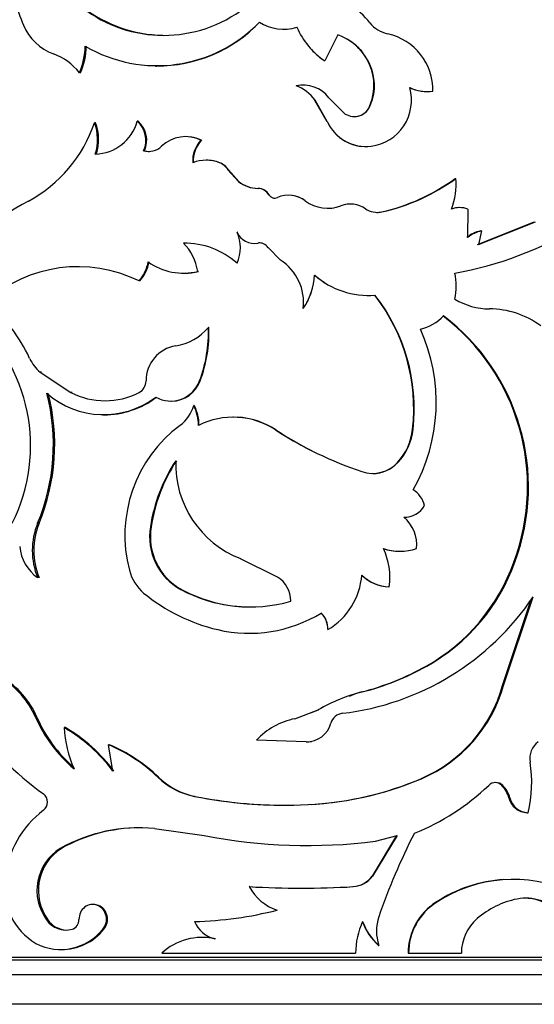
# Model space of a CAD drawing. Units: millimetres. Extents: x 0 to 835, y 0 to 1165.
# Drawn here: x 400 to 418, y 941 to 974 of the extents above; entities that cross this region are included whole.
import ezdxf
from ezdxf import colors
from ezdxf.entities.mleader import LeaderData, LeaderLine
from ezdxf.math import Vec2, Vec3

# ---------------------------------------------------------------- set-up
doc = ezdxf.new("R2010")
doc.units = ezdxf.units.MM
doc.layers.add('DV2_Défaut', color=7, linetype='Continuous')
doc.layers.add('Défaut', color=7, linetype='Continuous')

# ---------------------------------------------------------------- blocks, each defined once
blk = doc.blocks.new('_DOT')
at = {"color": 0}
blk.add_line((0, 0), (-1, 0), dxfattribs=at)
at = {"color": 0, "const_width": 0.333}
blk.add_lwpolyline([(-0.1665, 0, 1), (0.1665, 0, 1)], format="xyb", close=True, dxfattribs=at)
blk = doc.blocks.new('SE1')
at = {"layer": 'DV2_Défaut', "color": 7, "linetype": 'Continuous'}
for p, q in [((409.286, 973.706), (409.291, 973.706)), ((411.12, 973.513), (410.682, 972.631)), ((410.68, 972.631), (410.682, 972.631)), ((404.943, 972.459), (404.97, 972.459)), ((402.399, 972.231), (402.36, 972.231)), ((412.32, 972.101), (412.33, 972.101)), ((414.137, 971.597), (414.157, 971.597)), ((410.344, 971.3), (410.345, 971.3)), ((410.758, 970.579), (410.344, 971.3)), ((410.761, 970.579), (410.345, 971.3)), ((410.816, 971.381), (411.317, 970.872)), ((412.194, 971.087), (412.204, 971.087)), ((404.349, 970.587), (404.32, 970.587)), ((410.758, 970.579), (410.761, 970.579)), ((402.906, 970.537), (402.87, 970.537)), ((406.498, 969.943), (406.48, 969.943)), ((404.565, 969.587), (404.537, 969.587)), ((406.669, 969.268), (406.651, 969.268)), ((407.12, 969.184), (407.104, 969.184)), ((407.407, 968.943), (407.393, 968.943)), ((407.393, 968.943), (407.749, 968.543)), ((407.407, 968.943), (407.761, 968.543)), ((415.097, 968.653), (415.121, 968.653)), ((407.761, 968.543), (407.749, 968.543)), ((408.419, 968.312), (408.41, 968.312)), ((408.789, 968.098), (408.782, 968.098)), ((409.467, 968.081), (409.464, 968.081)), ((410.014, 967.891), (410.013, 967.891)), ((411.217, 967.723), (411.222, 967.723)), ((411.541, 967.783), (411.534, 967.783)), ((415.245, 967.663), (415.22, 967.663)), ((415.519, 967.614), (415.517, 966.649)), ((412.594, 967.515), (412.606, 967.515)), ((415.853, 966.415), (417.778, 967.177)), ((415.881, 966.415), (417.816, 967.177)), ((407.713, 966.827), (407.701, 966.827)), ((415.988, 966.872), (415.881, 966.415)), ((415.96, 966.872), (415.988, 966.872)), ((408.414, 966.46), (408.405, 966.46)), ((409.18, 965.878), (408.756, 966.305)), ((407.713, 965.783), (407.701, 965.783)), ((405.865, 965.441), (405.887, 965.441)), ((406.39, 965.501), (406.371, 965.501)), ((404.412, 965.176), (404.383, 965.176)), ((412.114, 964.689), (412.124, 964.689)), ((409.948, 964.245), (409.947, 964.245)), ((406.747, 963.605), (406.73, 963.605)), ((401.074, 962.086), (401.029, 962.086)), ((401.029, 962.086), (402.073, 961.4)), ((406.448, 961.787), (406.429, 961.787)), ((402.113, 961.4), (402.073, 961.4)), ((405.461, 961.105), (405.484, 961.105)), ((406.253, 960.956), (406.233, 960.956)), ((403.151, 960.644), (403.187, 960.644)), ((407.591, 960.563), (407.578, 960.563)), ((409.011, 960.132), (409.005, 960.132)), ((413.652, 960.155), (413.669, 960.155)), ((413.142, 959.026), (413.157, 959.026)), ((400.989, 956.969), (400.943, 956.969)), ((404.791, 956.847), (404.763, 956.847)), ((413.211, 956.017), (413.226, 956.017)), ((409.069, 955.145), (407.819, 955.766)), ((417.085, 955.653), (417.119, 955.653)), ((400.989, 955.124), (400.943, 955.124)), ((405.816, 954.721), (405.794, 954.721)), ((412.849, 954.817), (412.863, 954.817)), ((416.703, 951.472), (417.671, 954.382)), ((416.736, 951.472), (417.739, 954.475)), ((408.123, 953.237), (408.134, 953.237)), ((410.777, 953.361), (410.779, 953.361)), ((414.111, 952.123), (414.131, 952.123)), ((411.932, 951.25), (411.677, 951.176)), ((411.932, 951.25), (411.94, 951.25)), ((416.703, 951.472), (416.736, 951.472)), ((411.511, 951.108), (411.677, 951.175)), ((409.66, 950.343), (410.454, 950.644)), ((410.224, 950.558), (410.461, 950.649)), ((410.455, 950.645), (410.694, 950.775)), ((410.455, 950.645), (410.456, 950.645)), ((400.918, 950.398), (400.871, 950.398)), ((401.881, 950.042), (401.84, 950.042)), ((410.047, 949.556), (408.357, 949.615)), ((410.048, 949.556), (410.047, 949.556)), ((403.378, 949.459), (403.344, 949.459)), ((403.495, 948.569), (403.344, 949.459)), ((405.043, 948.359), (405.017, 948.359)), ((413.934, 948.31), (413.953, 948.31)), ((416.674, 948.083), (416.706, 948.083)), ((406.278, 947.711), (406.258, 947.711)), ((416.917, 947.663), (416.95, 947.663)), ((417.536, 947.159), (417.572, 947.159)), ((404.909, 946.62), (406.587, 946.384)), ((413.11, 946.384), (412.284, 945.012)), ((413.124, 946.384), (412.294, 945.012)), ((412.392, 946.19), (413.124, 946.384)), ((401.747, 945.948), (401.705, 945.948)), ((412.284, 945.012), (412.294, 945.012)), ((417.127, 944.9), (417.092, 944.9)), ((408.128, 944.652), (408.117, 944.652)), ((411.631, 944.652), (411.639, 944.652)), ((402.841, 944.05), (402.804, 944.05)), ((414.452, 944.127), (414.473, 944.127)), ((401.288, 943.528), (401.243, 943.528)), ((403.187, 943.208), (403.151, 943.208)), ((406.532, 942.93), (406.513, 942.93)), ((406.968, 942.888), (406.952, 942.888)), ((412.493, 942.661), (412.504, 942.661)), ((390.221, 942.266), (430.221, 942.266)), ((401.705, 942.521), (401.747, 942.521)), ((405.148, 942.396), (411.719, 942.396)), ((413.499, 942.396), (413.515, 942.396)), ((413.515, 942.396), (415.305, 942.396)), ((430.121, 942.166), (390.321, 942.166)), ((429.971, 941.666), (390.471, 941.666)), ((429.971, 940.666), (390.471, 940.666))]:
    blk.add_line(p, q, dxfattribs=at)
for centre, radius, start, end in [((405.309, 975.902), 5.264, 183.9117, 203.0149), ((409.916, 972.09), 2.932, 38.7035, 74.505), ((405.21, 977.996), 4.497, 232.1777, 307.8223), ((405.235, 977.979), 4.475, 232.1829, 269.3479), ((404.992, 977.28), 4.808, 239.5764, 316.1418), ((405.022, 977.212), 4.746, 269.3599, 316.5479), ((409.276, 975.208), 1.502, 237.0147, 287.6728), ((413.061, 974.629), 1.11, 219.4404, 257.036), ((402.095, 974.526), 1.767, 202.7082, 249.4889), ((409.279, 975.184), 1.478, 274.658, 287.9397), ((412.113, 974.784), 2.585, 202.9247, 236.395), ((410.518, 971.784), 1.829, 9.9911, 70.9279), ((410.509, 971.764), 1.852, 10.4843, 70.7171), ((412.399, 971.646), 1.945, 358.8987, 77.728), ((400.115, 973.195), 2.443, 336.7479, 358.5597), ((400.145, 973.195), 2.451, 336.8423, 358.5844), ((412.094, 974.761), 2.557, 222.9132, 236.4093), ((400.833, 971.052), 1.928, 37.6679, 70.5387), ((410.548, 971.806), 1.796, 336.3992, 9.48), ((410.658, 971.794), 1.7, 335.4046, 10.4047), ((409.933, 970.705), 1.113, 37.4192, 102.0098), ((409.132, 970.385), 1.52, 37.0384, 67.9859), ((412.045, 971.298), 1.569, 277.5779, 15.9115), ((414.139, 973.045), 1.448, 245.4227, 269.9331), ((414.159, 973.061), 1.464, 245.5708, 277.243), ((409.136, 970.395), 1.51, 36.8435, 44.2742), ((411.676, 971.33), 0.582, 231.9264, 335.2512), ((411.669, 971.324), 0.576, 269.7234, 335.6827), ((402.861, 970.992), 1.514, 271.3697, 344.4939), ((403.745, 969.939), 0.866, 336.0414, 48.4404), ((403.777, 969.94), 0.863, 335.8477, 48.516), ((412.06, 971.155), 1.424, 203.8686, 258.8116), ((412.075, 971.175), 1.443, 204.4015, 277.0265), ((398.365, 972.068), 4.757, 298.4287, 341.2328), ((401.376, 969.969), 1.599, 342.1315, 20.8438), ((401.413, 969.969), 1.598, 342.1211, 20.8394), ((405.953, 968.889), 1.178, 63.4707, 133.3959), ((405.973, 968.91), 1.159, 63.0626, 82.2807), ((407.2, 969.248), 1.002, 136.0072, 183.6222), ((407.218, 969.25), 1, 136.0619, 183.7522), ((404.699, 970.207), 0.641, 255.2892, 313.9455), ((404.728, 970.196), 0.631, 254.9936, 270.3703), ((412.06, 971.155), 1.424, 261.0279, 264.6547), ((406.652, 967.998), 1.269, 69.1459, 110.8541), ((406.67, 968.016), 1.252, 68.9585, 90.0424), ((406.859, 968.597), 0.636, 32.9834, 67.338), ((406.875, 968.6), 0.633, 32.8017, 67.2385), ((411.134, 974.047), 6.693, 282.5972, 306.3026), ((411.156, 974.069), 6.712, 282.475, 306.2098), ((412.773, 968.462), 2.356, 338.9269, 4.6599), ((408.426, 969.416), 1.104, 232.2081, 269.1721), ((408.434, 969.404), 1.093, 231.9962, 269.205), ((408.409, 967.88), 0.431, 30.3617, 89.9595), ((408.419, 967.885), 0.426, 29.9823, 90.0925), ((408.982, 968.218), 0.233, 210.8288, 292.8522), ((409.445, 967.134), 0.946, 53.1362, 113.2377), ((409.45, 967.152), 0.929, 52.6761, 81.6497), ((404.445, 960.684), 8.149, 117.9151, 145.154), ((410.77, 968.905), 1.265, 233.2563, 290.9661), ((410.765, 968.881), 1.243, 276.2356, 291.3296), ((411.539, 966.896), 0.887, 90.3023, 111.2383), ((411.544, 966.881), 0.902, 55.4788, 110.9174), ((412.458, 968.217), 0.717, 235.8156, 281.9134), ((415.244, 966.866), 0.796, 69.7796, 110.004), ((412.446, 968.207), 0.707, 269.7294, 282.0632), ((413.104, 976.935), 11.661, 279.7863, 301.812), ((406.562, 966.305), 1.253, 335.3793, 24.6207), ((408.297, 967.112), 0.661, 205.5898, 279.3984), ((416.225, 965.71), 1.193, 102.8682, 128.0426), ((416.255, 965.7), 1.202, 102.8053, 127.8842), ((405.903, 963.735), 2.725, 48.7212, 90.2784), ((404.614, 965.22), 1.779, 9.0761, 44.1792), ((408.466, 966.125), 0.34, 31.8601, 100.3926), ((408.476, 966.13), 0.336, 89.8991, 100.6706), ((402.315, 960.983), 4.676, 63.7487, 131.7528), ((403.296, 966.094), 1.422, 319.8535, 349.129), ((403.322, 966.091), 1.423, 319.9836, 349.2207), ((405.88, 967.466), 2.026, 234.1059, 284.0082), ((408.245, 964.442), 1.714, 353.4082, 56.9264), ((405.899, 967.431), 1.992, 270.9102, 284.2753), ((408.074, 965.515), 2.263, 325.8709, 356.42), ((412.142, 967.412), 2.725, 228.4017, 274.9575), ((412.144, 967.425), 2.737, 228.5299, 237.9676), ((412.942, 965.003), 2.188, 348.3854, 11.6146), ((408.089, 965.507), 2.247, 325.8502, 341.9692), ((407.427, 960.846), 6.264, 353.6692, 37.9424), ((407.445, 960.839), 6.262, 353.7279, 38.0338), ((395.587, 960.177), 5.613, 25.044, 49.916), ((416.27, 966.502), 2.273, 238.6091, 269.7196), ((416.262, 961.33), 2.899, 53.2459, 90.0663), ((394.878, 959.588), 5.826, 333.2918, 49.86), ((413.491, 965.187), 1.701, 284.5522, 315.3623), ((410.287, 958.208), 7.262, 339.3989, 52.7884), ((410.312, 958.199), 7.268, 339.4928, 52.8469), ((405.369, 964.721), 1.76, 278.3732, 320.6496), ((402.131, 963.432), 4.602, 339.0548, 2.146), ((402.163, 963.427), 4.588, 339.0655, 2.2271), ((408.438, 961.062), 6.015, 330.4433, 24.3285), ((405.816, 961.794), 1.2, 99.1601, 180.3378), ((401.887, 963.111), 1.336, 204.6726, 230.0449), ((404.185, 961.783), 0.431, 297.3958, 0.5653), ((405.456, 962.145), 1.037, 240.5856, 339.8043), ((405.482, 962.133), 1.026, 270.1386, 340.3029), ((394.505, 959.643), 6.971, 337.4423, 14.3544), ((394.536, 959.642), 6.985, 337.5016, 14.3358), ((403.182, 963.561), 2.915, 228.7132, 307.2653), ((403.228, 963.614), 2.497, 242.4473, 297.5527), ((403.216, 963.522), 2.878, 269.4043, 307.6127), ((405.005, 961.307), 1.277, 306.8504, 344.0711), ((404.811, 960.257), 1.584, 0.7903, 26.1696), ((404.826, 960.258), 1.589, 0.7644, 26.0662), ((407.573, 957.943), 2.616, 56.8065, 116.7403), ((407.588, 958.001), 2.563, 56.2666, 87.0765), ((408.554, 956.553), 4.655, 126.7184, 194.6706), ((416.102, 971.066), 13.035, 237.0096, 251.3331), ((416.109, 971.023), 13, 236.9065, 243.0909), ((411.688, 960.363), 1.975, 317.4059, 353.9442), ((411.699, 960.369), 1.982, 317.3445, 353.7908), ((410.35, 955.982), 5.653, 146.7664, 171.1945), ((410.343, 956.004), 5.616, 146.7882, 171.3636), ((409.069, 958.981), 3.449, 178.3624, 248.7513), ((412.301, 959.829), 1.173, 251.5703, 316.8266), ((412.301, 959.779), 1.129, 270.1343, 318.163), ((413.242, 957.381), 0.833, 13.2253, 59.1085), ((413.382, 957.926), 0.758, 267.9146, 332.1697), ((403.203, 956.046), 2.442, 157.7977, 202.2023), ((403.288, 956.046), 2.477, 158.1333, 201.8666), ((412.611, 956.248), 1.183, 353.1437, 51.0676), ((406.784, 956.514), 2.048, 170.6442, 241.086), ((406.809, 956.51), 2.046, 170.5333, 240.9728), ((401.796, 956.319), 1.469, 185.6065, 234.486), ((413.21, 957.807), 1.79, 251.838, 270.0381), ((410.608, 955.13), 2.276, 352.1027, 25.4137), ((413.225, 957.83), 1.813, 251.9809, 288.0191), ((410.886, 957.858), 6.579, 299.3549, 340.4195), ((410.917, 957.874), 6.588, 299.1978, 340.2948), ((405.546, 955.776), 1.548, 195.0344, 229.2968), ((408.559, 954.322), 0.968, 0.1808, 58.1714), ((409.582, 955.389), 2.355, 300.5541, 355.698), ((412.859, 956.126), 1.309, 224.2751, 269.575), ((412.875, 956.143), 1.326, 224.5775, 269.4783), ((408.459, 959.375), 6.178, 230.5822, 256.7718), ((408.149, 959.125), 4.994, 241.8677, 286.0182), ((408.161, 959.097), 4.964, 241.8131, 269.8958), ((410.207, 959.539), 9.076, 276.7466, 326.0844), ((408.113, 957.915), 4.678, 256.8068, 301.4667), ((410.031, 953.393), 0.746, 357.5849, 45.592), ((410.032, 953.391), 0.748, 357.7161, 45.6567), ((408.085, 957.345), 11.808, 199.6637, 233.9955), ((409.595, 960.233), 9.282, 284.5843, 299.1162), ((409.635, 960.209), 9.252, 284.4301, 299.0733), ((398.202, 949.233), 2.912, 23.5722, 59.4545), ((398.271, 949.259), 2.882, 23.2792, 59.4652), ((413.435, 945.452), 5.987, 104.4542, 119.839), ((412.025, 952.776), 4.857, 293.1503, 344.4311), ((412.053, 952.788), 4.864, 292.99, 344.3082), ((405.306, 952.347), 4.844, 203.7268, 229.7474), ((405.328, 952.317), 4.81, 203.5196, 228.5998), ((410.169, 947.903), 2.493, 101.7748, 136.6216), ((411.327, 950.071), 0.458, 96.7372, 164.9278), ((398.985, 945.166), 5.65, 37.034, 59.6529), ((405.868, 950.279), 4.035, 183.3706, 203.8103), ((399.072, 945.242), 5.562, 36.7435, 59.6594), ((410.042, 950.433), 0.877, 270.3101, 343.8893), ((410.058, 950.408), 0.852, 269.2996, 281.634), ((418.326, 948.996), 0.699, 126.7399, 190.0058), ((401.251, 944.455), 5.424, 46.0272, 67.3076), ((401.256, 944.439), 5.45, 45.9854, 67.0867), ((413.167, 948.183), 4.523, 346.9118, 8.7837), ((406.744, 950.155), 2.492, 226.1296, 258.7523), ((406.757, 950.126), 2.462, 225.8726, 258.7744), ((409.507, 958.902), 11.487, 271.7244, 292.7717), ((409.504, 958.82), 11.406, 273.5999, 292.8563), ((410.839, 953.705), 7.79, 291.6687, 313.8156), ((416.469, 947.841), 0.339, 45.6241, 134.3759), ((416.438, 947.84), 0.339, 45.9395, 89.9227), ((415.992, 947.41), 0.958, 15.2845, 44.6492), ((416.028, 947.409), 0.956, 15.3564, 44.8248), ((400.935, 947.518), 0.345, 307.2723, 52.7277), ((409.333, 963.341), 15.929, 258.8709, 271.8696), ((409.346, 963.296), 15.884, 258.8618, 270.1345), ((417.557, 947.818), 0.659, 193.6161, 268.1681), ((417.589, 947.816), 0.657, 193.4895, 268.5744), ((403.104, 944.62), 3.275, 126.7686, 174.8806), ((404.39, 941.117), 5.528, 84.6156, 119.0632), ((404.416, 941.184), 5.461, 90.3432, 119.2521), ((410.099, 964.492), 18.445, 259.0252, 277.1423), ((433.047, 936.525), 21.738, 152.7889, 160.9149), ((402.606, 944.523), 1.686, 122.2789, 216.1266), ((402.663, 944.521), 1.696, 122.6703, 215.8401), ((401.99, 944.596), 2.171, 171.6297, 239.434), ((411.57, 945.535), 0.885, 274.0112, 323.7755), ((411.58, 945.536), 0.886, 273.8028, 323.742), ((417.042, 940.193), 4.709, 93.5994, 123.3583), ((417.079, 940.107), 4.791, 66.1618, 122.9526), ((409.878, 974.382), 29.782, 266.6106, 273.3894), ((409.574, 945.43), 1.652, 208.0968, 252.0056), ((409.879, 973.711), 29.111, 266.5497, 273.4503), ((417.802, 941.281), 3.014, 101.6376, 130.6086), ((417.492, 942.758), 1.504, 40.4777, 101.4119), ((417.449, 942.752), 1.509, 40.644, 85.2256), ((415.547, 942.396), 2.048, 122.3134, 179.9761), ((415.539, 942.406), 2.023, 121.7666, 180.2809), ((405.973, 955.86), 12.393, 271.3192, 284.4442), ((413.982, 943.147), 1.555, 161.8, 198.2), ((416.871, 942.39), 1.566, 131.1572, 179.7515), ((401.901, 943.974), 0.794, 214.1701, 285.1122), ((401.946, 943.98), 0.798, 214.4512, 268.2034), ((402.013, 943.521), 0.328, 286.8428, 2.455), ((407.165, 943.846), 0.981, 202.4905, 257.5002), ((414.262, 942.391), 2.543, 154.8656, 179.871), ((413.864, 944.165), 2.035, 199.9445, 227.6492), ((413.868, 944.166), 2.031, 200.0259, 227.8322), ((401.722, 944.363), 1.838, 242.9359, 321.0571), ((401.763, 944.354), 1.828, 269.4753, 321.1507), ((406.524, 940.905), 2.029, 77.8119, 132.6779), ((406.548, 940.901), 2.031, 78.0532, 90.4765)]:
    blk.add_arc(centre, radius, start, end, dxfattribs=at)
for points, knots in [([(408.789, 968.098), (408.8, 968.081), (408.822, 968.049), (408.865, 968.012), (408.913, 967.988), (408.954, 967.981), (408.978, 967.981), (408.985, 967.981)], [0, 0, 0, 0, 0.256822, 0.485518, 0.698776, 0.912056, 1, 1, 1, 1]), ([(403.151, 943.208), (403.196, 943.278), (403.283, 943.415), (403.278, 943.67), (403.177, 943.895), (402.976, 944.031), (402.743, 944.07), (402.529, 943.971), (402.369, 943.784), (402.35, 943.62), (402.34, 943.535)], [0, 0, 0, 0, 0.128371, 0.249093, 0.374166, 0.499626, 0.625187, 0.750752, 0.871669, 1, 1, 1, 1]), ([(403.187, 943.208), (403.296, 943.349), (403.333, 943.501), (403.261, 943.824), (403.162, 943.952), (402.95, 944.038), (402.895, 944.05), (402.841, 944.05)], [0, 0, 0, 0, 0.4225048, 0.4225048, 0.8450095, 0.8450095, 1, 1, 1, 1])]:
    blk.add_open_spline(points, degree=3, knots=knots, dxfattribs=at)

msp = doc.modelspace()

# ---------------------------------------------------------------- block references
at = {"layer": 'Défaut'}
msp.add_blockref('SE1', (0, 0), dxfattribs=at)

# ---------------------------------------------------------------- leaders
at = {"layer": 'Défaut', "color": 7, "linetype": 'Continuous'}
ml = msp.add_multileader_mtext('Standard', dxfattribs=at)
ml.set_content('{\\pxsm0.9;\\fSolid Edge ISO|b1||i0||c0|p34;\\W1.;14/02/2018\\P}', color=256)
ml.set_leader_properties()
ml.set_arrow_properties(name='DOT')
ml.build(insert=Vec2(0, 0))
ml.multileader.update_dxf_attribs({"leader_type": 0, "dogleg_length": 0, "arrow_head_size": 12})
ctx = ml.context
ctx.base_point, ctx.char_height, ctx.arrow_head_size, ctx.landing_gap_size = Vec3(747.016, 1157.46), 12, 12, 4.2
notes = []
notes.append((ctx, [(0, (0, 0, 0), (0, 0), (1, 0), 1, [])]))
ctx.mtext.insert = Vec3(749.016, 1163.58)
for ctx, leaders in notes:
    for number, flags, end, landing, length, lines in leaders:
        leader = LeaderData()
        leader.index, (leader.has_last_leader_line, leader.has_dogleg_vector, leader.attachment_direction) = number, flags
        leader.last_leader_point, leader.dogleg_vector, leader.dogleg_length = Vec3(end), Vec3(landing), length
        for number, points, colour, breaks in lines:
            line = LeaderLine()
            line.index, line.vertices, line.color, line.breaks = number, Vec3.list(points), colors.encode_raw_color(colour), breaks
            leader.lines.append(line)
        ctx.leaders.append(leader)

doc.saveas('drawing.dxf')
